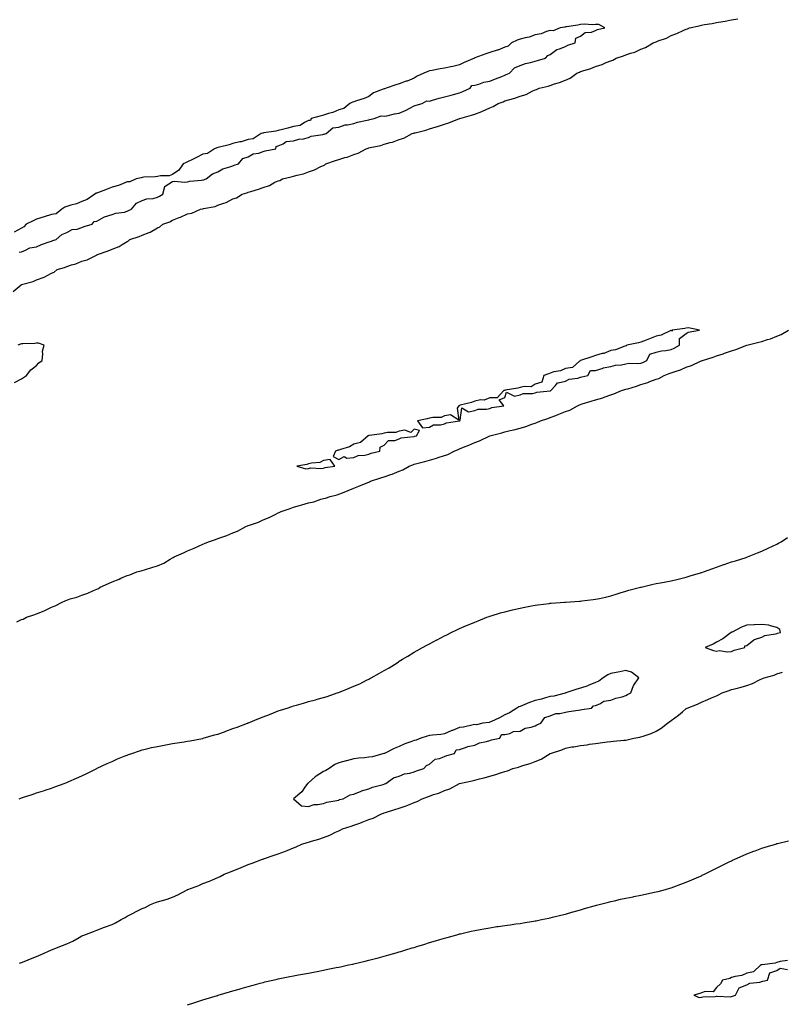
# Model space of a CAD drawing. Units: inches. Extents: x 960563 to 963203, y 7197578 to 7200218.
# Drawn here: x 962217 to 962721, y 7198506 to 7199157 of the extents above; entities that cross this region are included whole.
import ezdxf

# ---------------------------------------------------------------- set-up
doc = ezdxf.new("R2010")
doc.units = ezdxf.units.IN
doc.header["$MEASUREMENT"] = 0
doc.layers.add('Contour_96057197', color=7, linetype='Continuous', true_color=0xaaeaa4)

msp = doc.modelspace()

# ---------------------------------------------------------------- linework, layer by layer
at = {"layer": 'Contour_96057197'}
for points in [[(962212.56, 7198977.41, 3173), (962217.84, 7198981.92, 3173), (962218, 7198981.98, 3173), (962218.05, 7198982, 3173), (962218.18, 7198982.04, 3173), (962225.78, 7198984.19, 3173), (962228.05, 7198985.26, 3173), (962233.01, 7198986.88, 3173), (962233.08, 7198986.88, 3173), (962238.05, 7198989.58, 3173), (962239.76, 7198990.22, 3173), (962241.71, 7198991.92, 3173), (962246.62, 7198993.35, 3173), (962248.05, 7198994.05, 3173), (962251.24, 7198995.1, 3173), (962254.12, 7198995.85, 3173), (962258.05, 7198997.51, 3173), (962261.58, 7198998.38, 3173), (962267.75, 7199001.61, 3173), (962268.05, 7199001.72, 3173), (962268.2, 7199001.78, 3173), (962268.32, 7199001.92, 3173), (962275.55, 7199004.42, 3173), (962278.05, 7199005.51, 3173), (962282.77, 7199007.21, 3173), (962284.75, 7199008.62, 3173), (962288.05, 7199010.63, 3173), (962288.9, 7199011.06, 3173), (962289.78, 7199011.92, 3173), (962296.02, 7199013.95, 3173), (962298.05, 7199014.77, 3173), (962302.66, 7199016.53, 3173), (962303.29, 7199016.67, 3173), (962308.05, 7199019.62, 3173), (962309.63, 7199020.34, 3173), (962311.71, 7199021.92, 3173), (962316.31, 7199023.66, 3173), (962318.05, 7199024.71, 3173), (962322.51, 7199026.39, 3173), (962323.32, 7199026.65, 3173), (962328.05, 7199028.78, 3173), (962330.76, 7199029.21, 3173), (962336.61, 7199031.92, 3173), (962337.79, 7199032.19, 3173), (962338.05, 7199032.25, 3173), (962338.51, 7199032.39, 3173), (962346.21, 7199033.76, 3173), (962348.05, 7199034.48, 3173), (962352.07, 7199035.94, 3173), (962353.65, 7199036.31, 3173), (962358.05, 7199038.74, 3173), (962360.44, 7199039.52, 3173), (962364.2, 7199041.92, 3173), (962367.22, 7199042.76, 3173), (962368.05, 7199043.11, 3173), (962369.84, 7199043.72, 3173), (962374.89, 7199045.08, 3173), (962378.05, 7199046.37, 3173), (962382.28, 7199047.7, 3173), (962385.84, 7199049.71, 3173), (962388.05, 7199050.73, 3173), (962388.97, 7199051, 3173), (962390.73, 7199051.92, 3173), (962396.66, 7199053.31, 3173), (962398.05, 7199053.7, 3173), (962400.58, 7199054.46, 3173), (962404.75, 7199055.22, 3173), (962408.05, 7199056.61, 3173), (962412.04, 7199057.92, 3173), (962416.22, 7199060.08, 3173), (962418.05, 7199060.88, 3173), (962418.75, 7199061.22, 3173), (962419.61, 7199061.92, 3173), (962425.95, 7199064.03, 3173), (962428.05, 7199064.79, 3173), (962432.16, 7199066.04, 3173), (962433.62, 7199066.35, 3173), (962438.05, 7199068.03, 3173), (962441.02, 7199068.95, 3173), (962446.28, 7199071.92, 3173), (962447.64, 7199072.33, 3173), (962448.05, 7199072.47, 3173), (962448.81, 7199072.68, 3173), (962455.82, 7199074.15, 3173), (962458.05, 7199074.87, 3173), (962462.2, 7199076.06, 3173), (962463.61, 7199076.37, 3173), (962468.05, 7199077.94, 3173), (962471.1, 7199078.87, 3173), (962476.7, 7199081.92, 3173), (962477.75, 7199082.21, 3173), (962478.05, 7199082.33, 3173), (962478.64, 7199082.51, 3173), (962485.69, 7199084.28, 3173), (962488.05, 7199085.16, 3173), (962492.57, 7199086.45, 3173), (962493.36, 7199086.61, 3173), (962498.05, 7199088.25, 3173), (962500.93, 7199089.05, 3173), (962507.94, 7199091.92, 3173), (962508.03, 7199091.94, 3173), (962508.05, 7199091.94, 3173), (962508.09, 7199091.96, 3173), (962515.91, 7199094.07, 3173), (962518.05, 7199094.85, 3173), (962522.69, 7199096.57, 3173), (962523.25, 7199096.72, 3173), (962528.05, 7199099.03, 3173), (962530.21, 7199099.75, 3173), (962533.67, 7199101.92, 3173), (962536.94, 7199103.03, 3173), (962538.05, 7199103.5, 3173), (962540.41, 7199104.28, 3173), (962544.61, 7199105.36, 3173), (962548.05, 7199106.76, 3173), (962552.11, 7199107.86, 3173), (962556.12, 7199109.99, 3173), (962558.05, 7199110.79, 3173), (962558.96, 7199111, 3173), (962560.79, 7199111.92, 3173), (962566.71, 7199113.25, 3173), (962568.05, 7199113.76, 3173), (962570.88, 7199114.75, 3173), (962574.23, 7199115.73, 3173), (962578.05, 7199117.37, 3173), (962581.31, 7199118.66, 3173), (962585.57, 7199121.92, 3173), (962587.3, 7199122.68, 3173), (962588.05, 7199122.99, 3173), (962589.7, 7199123.56, 3173), (962594.92, 7199125.06, 3173), (962598.05, 7199126.35, 3173), (962602.33, 7199127.64, 3173), (962605.1, 7199128.97, 3173), (962608.05, 7199130.14, 3173), (962609.46, 7199130.51, 3173), (962611.68, 7199131.92, 3173), (962616.56, 7199133.42, 3173), (962618.05, 7199133.95, 3173), (962621.25, 7199135.12, 3173), (962624.07, 7199135.9, 3173), (962628.05, 7199137.82, 3173), (962631.11, 7199138.87, 3173), (962636.08, 7199141.92, 3173), (962637.49, 7199142.47, 3173), (962638.05, 7199142.74, 3173), (962639.43, 7199143.31, 3173), (962644.88, 7199145.08, 3173), (962648.05, 7199146.74, 3173), (962651.9, 7199148.07, 3173), (962656.46, 7199150.34, 3173), (962658.05, 7199151.02, 3173), (962658.76, 7199151.2, 3173), (962660.28, 7199151.92, 3173), (962666.66, 7199153.31, 3173), (962668.05, 7199153.64, 3173), (962670.17, 7199154.03, 3173), (962675.22, 7199154.75, 3173), (962678.05, 7199155.36, 3173), (962682.22, 7199156.08, 3173), (962683.75, 7199156.22, 3173), (962688.05, 7199157.15, 3173), (962692.22, 7199157.76, 3173)], [(962216.48, 7199003.5, 3174), (962218.05, 7199003.76, 3174), (962220.85, 7199004.71, 3174), (962223.62, 7199006.35, 3174), (962228.05, 7199007.04, 3174), (962231.35, 7199008.62, 3174), (962236.36, 7199010.24, 3174), (962238.05, 7199010.88, 3174), (962238.77, 7199011.2, 3174), (962241.02, 7199011.92, 3174), (962244.89, 7199015.08, 3174), (962248.05, 7199016.43, 3174), (962251.58, 7199018.4, 3174), (962254.94, 7199018.81, 3174), (962258.05, 7199019.79, 3174), (962259.59, 7199020.38, 3174), (962264.92, 7199021.92, 3174), (962266.28, 7199023.7, 3174), (962268.05, 7199024.09, 3174), (962272.71, 7199026.57, 3174), (962273.12, 7199026.84, 3174), (962278.05, 7199028.4, 3174), (962280.59, 7199029.38, 3174), (962286.17, 7199030.05, 3174), (962288.05, 7199030.53, 3174), (962289.02, 7199030.96, 3174), (962291.01, 7199031.92, 3174), (962294.16, 7199035.81, 3174), (962298.05, 7199037.6, 3174), (962301.11, 7199038.87, 3174), (962305.2, 7199039.07, 3174), (962308.05, 7199039.77, 3174), (962309.41, 7199040.55, 3174), (962311.67, 7199041.92, 3174), (962313, 7199046.86, 3174), (962312.9, 7199047.08, 3174), (962313.2, 7199047.06, 3174), (962318.05, 7199050.22, 3174), (962319.42, 7199050.55, 3174), (962325.93, 7199049.81, 3174), (962328.05, 7199050.1, 3174), (962329.56, 7199050.4, 3174), (962337.22, 7199051.1, 3174), (962338.05, 7199051.24, 3174), (962338.56, 7199051.41, 3174), (962340.28, 7199051.92, 3174), (962344.57, 7199055.4, 3174), (962348.05, 7199056.53, 3174), (962351.34, 7199058.64, 3174), (962356.01, 7199059.87, 3174), (962358.05, 7199060.69, 3174), (962358.9, 7199061.08, 3174), (962361.63, 7199061.92, 3174), (962364.58, 7199065.4, 3174), (962368.05, 7199066.47, 3174), (962371.47, 7199068.5, 3174), (962375.2, 7199069.07, 3174), (962378.05, 7199070.03, 3174), (962379.42, 7199070.55, 3174), (962386.46, 7199071.92, 3174), (962386.55, 7199073.42, 3174), (962388.05, 7199073.81, 3174), (962391.26, 7199075.14, 3174), (962393.31, 7199076.67, 3174), (962398.05, 7199077.21, 3174), (962401.72, 7199078.25, 3174), (962404.71, 7199078.58, 3174), (962408.05, 7199079.3, 3174), (962409.82, 7199080.14, 3174), (962417.44, 7199081.31, 3174), (962418.05, 7199081.49, 3174), (962418.37, 7199081.59, 3174), (962419.74, 7199081.92, 3174), (962424.18, 7199085.79, 3174), (962428.05, 7199086.24, 3174), (962432.31, 7199087.66, 3174), (962433.85, 7199087.72, 3174), (962438.05, 7199088.62, 3174), (962440.41, 7199089.56, 3174), (962446.91, 7199090.77, 3174), (962448.05, 7199091.12, 3174), (962448.67, 7199091.3, 3174), (962451.56, 7199091.92, 3174), (962456.23, 7199093.74, 3174), (962458.05, 7199093.4, 3174), (962459.83, 7199093.7, 3174), (962464.92, 7199095.06, 3174), (962468.05, 7199095.47, 3174), (962472.6, 7199097.37, 3174), (962474.71, 7199098.58, 3174), (962478.05, 7199100.32, 3174), (962479.23, 7199100.73, 3174), (962483.16, 7199101.92, 3174), (962486.4, 7199103.56, 3174), (962488.05, 7199103.42, 3174), (962490.14, 7199104.01, 3174), (962494.57, 7199105.4, 3174), (962498.05, 7199106.3, 3174), (962502.52, 7199107.45, 3174), (962503.92, 7199107.8, 3174), (962508.05, 7199108.83, 3174), (962510.26, 7199109.71, 3174), (962515.01, 7199111.92, 3174), (962516.24, 7199113.74, 3174), (962518.05, 7199113.99, 3174), (962520.76, 7199114.62, 3174), (962524.04, 7199115.92, 3174), (962528.05, 7199116.55, 3174), (962531.86, 7199118.11, 3174), (962535.93, 7199119.79, 3174), (962538.05, 7199120.67, 3174), (962538.95, 7199121.02, 3174), (962541.11, 7199121.92, 3174), (962544.41, 7199125.55, 3174), (962548.05, 7199126.94, 3174), (962551.59, 7199128.38, 3174), (962555.04, 7199128.91, 3174), (962558.05, 7199129.77, 3174), (962559.61, 7199130.36, 3174), (962564.93, 7199131.92, 3174), (962566.33, 7199133.64, 3174), (962568.05, 7199134.3, 3174), (962572.39, 7199137.58, 3174), (962574.13, 7199138.01, 3174), (962578.05, 7199139.62, 3174), (962579.6, 7199140.36, 3174), (962584.53, 7199141.92, 3174), (962584.97, 7199144.99, 3174), (962588.05, 7199146.33, 3174), (962591.23, 7199148.74, 3174), (962595.24, 7199149.11, 3174), (962598.05, 7199150.06, 3174), (962599.25, 7199150.71, 3174), (962604.08, 7199151.92, 3174), (962600.23, 7199154.11, 3174), (962598.05, 7199154.11, 3174), (962596.06, 7199153.91, 3174), (962590.42, 7199154.3, 3174), (962588.05, 7199154.13, 3174), (962586.34, 7199153.62, 3174), (962578.77, 7199152.64, 3174), (962578.05, 7199152.49, 3174), (962577.59, 7199152.39, 3174), (962574.5, 7199151.92, 3174), (962569.97, 7199150.01, 3174), (962568.05, 7199150.06, 3174), (962565.51, 7199149.38, 3174), (962562.08, 7199147.88, 3174), (962558.05, 7199147.19, 3174), (962554.15, 7199145.83, 3174), (962551.48, 7199145.34, 3174), (962548.05, 7199144.42, 3174), (962546.25, 7199143.72, 3174), (962542.28, 7199141.92, 3174), (962540.17, 7199139.79, 3174), (962538.05, 7199139.17, 3174), (962533.36, 7199137.23, 3174), (962532.94, 7199137.02, 3174), (962528.05, 7199135.61, 3174), (962525.34, 7199134.63, 3174), (962518.14, 7199132, 3174), (962518.05, 7199131.98, 3174), (962518.01, 7199131.96, 3174), (962517.9, 7199131.92, 3174), (962511.05, 7199128.93, 3174), (962508.05, 7199127.43, 3174), (962503.66, 7199126.31, 3174), (962502.31, 7199126.18, 3174), (962498.05, 7199125.32, 3174), (962495.23, 7199124.75, 3174), (962489.91, 7199123.78, 3174), (962488.05, 7199123.4, 3174), (962486.93, 7199123.05, 3174), (962484.41, 7199121.92, 3174), (962479.98, 7199119.99, 3174), (962478.05, 7199118.64, 3174), (962473.26, 7199116.71, 3174), (962472.66, 7199116.53, 3174), (962468.05, 7199114.93, 3174), (962465.78, 7199114.19, 3174), (962459.4, 7199111.92, 3174), (962458.36, 7199111.61, 3174), (962458.05, 7199111.57, 3174), (962457.36, 7199111.24, 3174), (962451.17, 7199108.8, 3174), (962448.05, 7199106.37, 3174), (962444.91, 7199105.06, 3174), (962439.72, 7199103.58, 3174), (962438.05, 7199103.01, 3174), (962437.25, 7199102.72, 3174), (962435.33, 7199101.92, 3174), (962431.45, 7199098.52, 3174), (962428.05, 7199097.6, 3174), (962424.08, 7199095.9, 3174), (962421.34, 7199095.2, 3174), (962418.05, 7199094.11, 3174), (962416.38, 7199093.6, 3174), (962409.73, 7199091.92, 3174), (962409.33, 7199090.63, 3174), (962408.05, 7199090.51, 3174), (962405.48, 7199089.36, 3174), (962402.61, 7199087.37, 3174), (962398.05, 7199086.55, 3174), (962394.47, 7199085.51, 3174), (962390.77, 7199084.65, 3174), (962388.05, 7199083.91, 3174), (962386.4, 7199083.58, 3174), (962378.5, 7199082.37, 3174), (962378.05, 7199082.29, 3174), (962377.76, 7199082.21, 3174), (962376.66, 7199081.92, 3174), (962371.5, 7199078.46, 3174), (962368.05, 7199078.13, 3174), (962363.48, 7199076.49, 3174), (962362.55, 7199076.41, 3174), (962358.05, 7199075.36, 3174), (962355.47, 7199074.5, 3174), (962349.18, 7199073.05, 3174), (962348.05, 7199072.72, 3174), (962347.43, 7199072.55, 3174), (962345.88, 7199071.92, 3174), (962341.11, 7199068.85, 3174), (962338.05, 7199068.23, 3174), (962333.87, 7199066.1, 3174), (962330.79, 7199064.65, 3174), (962328.05, 7199063.33, 3174), (962327.07, 7199062.9, 3174), (962325.14, 7199061.92, 3174), (962322.32, 7199057.66, 3174), (962318.05, 7199054.93, 3174), (962315.88, 7199054.09, 3174), (962310.18, 7199054.05, 3174), (962308.05, 7199053.58, 3174), (962306.62, 7199053.35, 3174), (962299.17, 7199053.05, 3174), (962298.05, 7199052.9, 3174), (962297.26, 7199052.72, 3174), (962294.01, 7199051.92, 3174), (962289.89, 7199050.08, 3174), (962288.05, 7199049.93, 3174), (962284.91, 7199048.78, 3174), (962282.36, 7199047.6, 3174), (962278.05, 7199046.41, 3174), (962274.72, 7199045.24, 3174), (962269.17, 7199043.03, 3174), (962268.05, 7199042.62, 3174), (962267.55, 7199042.43, 3174), (962266.65, 7199041.92, 3174), (962261.6, 7199038.37, 3174), (962258.05, 7199036.94, 3174), (962254.44, 7199035.53, 3174), (962250.79, 7199034.65, 3174), (962248.05, 7199033.8, 3174), (962246.74, 7199033.23, 3174), (962244.87, 7199031.92, 3174), (962241.13, 7199028.85, 3174), (962238.05, 7199028.31, 3174), (962233.07, 7199026.9, 3174), (962233.01, 7199026.88, 3174), (962228.05, 7199025.36, 3174), (962225.76, 7199024.22, 3174), (962221.24, 7199021.92, 3174), (962219.66, 7199020.3, 3174), (962218.05, 7199019.48, 3174), (962213.24, 7199016.74, 3174)], [(962215.12, 7198758.99, 3172), (962218.05, 7198760.4, 3172), (962219.17, 7198760.79, 3172), (962221.37, 7198761.92, 3172), (962226.37, 7198763.6, 3172), (962228.05, 7198764.17, 3172), (962231.95, 7198765.81, 3172), (962233.55, 7198766.43, 3172), (962238.05, 7198768.62, 3172), (962240.49, 7198769.48, 3172), (962244.93, 7198771.92, 3172), (962247.05, 7198772.92, 3172), (962248.05, 7198773.37, 3172), (962250.22, 7198774.09, 3172), (962254.7, 7198775.28, 3172), (962258.05, 7198776.63, 3172), (962262.03, 7198777.94, 3172), (962265.75, 7198779.62, 3172), (962268.05, 7198780.53, 3172), (962269, 7198780.98, 3172), (962270.27, 7198781.92, 3172), (962275.66, 7198784.32, 3172), (962278.05, 7198785.42, 3172), (962282.72, 7198787.25, 3172), (962283.95, 7198787.82, 3172), (962288.05, 7198789.6, 3172), (962289.89, 7198790.08, 3172), (962294.51, 7198791.92, 3172), (962297.23, 7198792.74, 3172), (962298.05, 7198792.97, 3172), (962299.57, 7198793.44, 3172), (962304.92, 7198795.05, 3172), (962308.05, 7198796.06, 3172), (962312.22, 7198797.76, 3172), (962316.52, 7198800.38, 3172), (962318.05, 7198801.22, 3172), (962318.53, 7198801.43, 3172), (962319.24, 7198801.92, 3172), (962325.34, 7198804.63, 3172), (962328.05, 7198806.02, 3172), (962332.34, 7198807.64, 3172), (962335.14, 7198809.01, 3172), (962338.05, 7198810.3, 3172), (962339.28, 7198810.69, 3172), (962341.77, 7198811.92, 3172), (962346.51, 7198813.46, 3172), (962348.05, 7198814.01, 3172), (962351.31, 7198815.18, 3172), (962353.97, 7198816, 3172), (962358.05, 7198817.74, 3172), (962361.08, 7198818.89, 3172), (962366.5, 7198821.92, 3172), (962367.58, 7198822.39, 3172), (962368.05, 7198822.56, 3172), (962369.1, 7198822.97, 3172), (962375.02, 7198824.95, 3172), (962378.05, 7198826.31, 3172), (962382.01, 7198827.96, 3172), (962386.34, 7198830.22, 3172), (962388.05, 7198831.04, 3172), (962388.71, 7198831.26, 3172), (962390, 7198831.92, 3172), (962396.01, 7198833.95, 3172), (962398.05, 7198834.79, 3172), (962402.08, 7198835.96, 3172), (962403.58, 7198836.39, 3172), (962408.05, 7198837.68, 3172), (962411.59, 7198838.38, 3172), (962416.12, 7198839.99, 3172), (962418.05, 7198840.49, 3172), (962419.2, 7198840.77, 3172), (962422.41, 7198841.92, 3172), (962426.94, 7198843.03, 3172), (962428.05, 7198843.35, 3172), (962430.44, 7198844.32, 3172), (962434.25, 7198845.73, 3172), (962438.05, 7198847.45, 3172), (962441.34, 7198848.64, 3172), (962447.24, 7198851.12, 3172), (962448.05, 7198851.43, 3172), (962448.43, 7198851.53, 3172), (962449.16, 7198851.92, 3172), (962455.84, 7198854.13, 3172), (962458.05, 7198854.89, 3172), (962462.52, 7198856.39, 3172), (962463.36, 7198856.61, 3172), (962468.05, 7198858.62, 3172), (962470.46, 7198859.5, 3172), (962474.72, 7198861.92, 3172), (962477.13, 7198862.84, 3172), (962478.05, 7198863.17, 3172), (962479.79, 7198863.66, 3172), (962485.02, 7198864.95, 3172), (962488.05, 7198865.85, 3172), (962492.69, 7198867.27, 3172), (962493.8, 7198867.66, 3172), (962498.05, 7198869.07, 3172), (962500.24, 7198869.73, 3172), (962504.45, 7198871.92, 3172), (962507.01, 7198872.96, 3172), (962508.05, 7198873.38, 3172), (962510.53, 7198874.4, 3172), (962514.2, 7198875.77, 3172), (962518.05, 7198877.55, 3172), (962521.27, 7198878.7, 3172), (962528.06, 7198881.92, 3172), (962536.01, 7198883.95, 3172), (962538.05, 7198884.54, 3172), (962541.58, 7198885.44, 3172), (962544, 7198885.98, 3172), (962548.05, 7198887.15, 3172), (962551.82, 7198888.15, 3172), (962555.78, 7198889.65, 3172), (962558.05, 7198890.38, 3172), (962559.23, 7198890.73, 3172), (962561.64, 7198891.92, 3172), (962566.42, 7198893.56, 3172), (962568.05, 7198894.17, 3172), (962571.62, 7198895.49, 3172), (962573.76, 7198896.22, 3172), (962578.05, 7198898.01, 3172), (962580.9, 7198899.07, 3172), (962586.07, 7198901.92, 3172), (962587.48, 7198902.49, 3172), (962588.05, 7198902.7, 3172), (962589.19, 7198903.05, 3172), (962595.15, 7198904.83, 3172), (962598.05, 7198905.81, 3172), (962602.8, 7198907.17, 3172), (962603.67, 7198907.55, 3172), (962608.05, 7198909.09, 3172), (962610.2, 7198909.77, 3172), (962615.21, 7198911.92, 3172), (962617.41, 7198912.56, 3172), (962618.05, 7198912.76, 3172), (962619.28, 7198913.15, 3172), (962625.08, 7198914.89, 3172), (962628.05, 7198915.9, 3172), (962632.68, 7198917.29, 3172), (962634.01, 7198917.88, 3172), (962638.05, 7198919.38, 3172), (962639.97, 7198919.99, 3172), (962643.49, 7198921.92, 3172), (962646.81, 7198923.17, 3172), (962648.05, 7198923.64, 3172), (962650.75, 7198924.62, 3172), (962654.27, 7198925.69, 3172), (962658.05, 7198927.33, 3172), (962661.51, 7198928.46, 3172), (962667.42, 7198931.3, 3172), (962668.05, 7198931.55, 3172), (962668.33, 7198931.63, 3172), (962668.88, 7198931.92, 3172), (962675.87, 7198934.11, 3172), (962678.05, 7198934.89, 3172), (962682.46, 7198936.33, 3172), (962683.36, 7198936.61, 3172), (962688.05, 7198938.29, 3172), (962690.85, 7198939.13, 3172), (962698.03, 7198941.9, 3172), (962698.05, 7198941.9, 3172), (962698.06, 7198941.92, 3172), (962698.08, 7198941.92, 3172), (962706.07, 7198943.91, 3172), (962708.05, 7198944.48, 3172), (962711.87, 7198945.75, 3172), (962713.72, 7198946.24, 3172), (962718.05, 7198947.94, 3172), (962720.85, 7198949.13, 3172), (962725.63, 7198951.92, 3172)], [(962213.38, 7198917.25, 3173), (962218.05, 7198919.62, 3173), (962219.34, 7198920.63, 3173), (962221.51, 7198921.92, 3173), (962224.26, 7198925.71, 3173), (962228.05, 7198928.62, 3173), (962229.61, 7198930.36, 3173), (962231.82, 7198931.92, 3173), (962232.24, 7198936.12, 3173), (962231.97, 7198938.01, 3173), (962233.2, 7198941.92, 3173), (962229.46, 7198943.33, 3173), (962228.05, 7198943.38, 3173), (962226.9, 7198943.07, 3173), (962219.05, 7198942.92, 3173), (962218.05, 7198942.76, 3173), (962217.45, 7198942.53, 3173), (962215.75, 7198941.92, 3173)], [(962216.59, 7198641.92, 3171), (962217.64, 7198642.33, 3171), (962218.05, 7198642.47, 3171), (962218.88, 7198642.74, 3171), (962225.16, 7198644.81, 3171), (962228.05, 7198645.75, 3171), (962232.74, 7198647.23, 3171), (962233.67, 7198647.53, 3171), (962238.05, 7198648.95, 3171), (962240.28, 7198649.69, 3171), (962246.24, 7198651.92, 3171), (962247.53, 7198652.43, 3171), (962248.05, 7198652.64, 3171), (962249.36, 7198653.23, 3171), (962254.46, 7198655.51, 3171), (962258.05, 7198657.08, 3171), (962261.3, 7198658.66, 3171), (962267.91, 7198661.92, 3171), (962268.01, 7198661.96, 3171), (962268.17, 7198662.04, 3171), (962274.72, 7198665.24, 3171), (962278.05, 7198666.65, 3171), (962281.67, 7198668.31, 3171), (962286.14, 7198670.01, 3171), (962288.05, 7198670.79, 3171), (962288.85, 7198671.12, 3171), (962291.15, 7198671.92, 3171), (962296.29, 7198673.68, 3171), (962298.05, 7198674.17, 3171), (962300.98, 7198674.85, 3171), (962304.24, 7198675.73, 3171), (962308.05, 7198676.55, 3171), (962312.56, 7198677.41, 3171), (962313.73, 7198677.6, 3171), (962318.05, 7198678.4, 3171), (962321.05, 7198678.91, 3171), (962325.71, 7198679.58, 3171), (962328.05, 7198679.95, 3171), (962329.7, 7198680.28, 3171), (962337.96, 7198681.82, 3171), (962338.05, 7198681.84, 3171), (962338.11, 7198681.86, 3171), (962338.34, 7198681.92, 3171), (962345.88, 7198684.09, 3171), (962348.05, 7198684.71, 3171), (962352.4, 7198686.26, 3171), (962353.36, 7198686.61, 3171), (962358.05, 7198688.27, 3171), (962360.76, 7198689.22, 3171), (962367.77, 7198691.92, 3171), (962367.96, 7198692, 3171), (962368.05, 7198692.04, 3171), (962368.26, 7198692.13, 3171), (962375.08, 7198694.89, 3171), (962378.05, 7198696.14, 3171), (962382.24, 7198697.72, 3171), (962384.93, 7198698.8, 3171), (962388.05, 7198699.99, 3171), (962389.51, 7198700.46, 3171), (962393.84, 7198701.92, 3171), (962396.99, 7198702.97, 3171), (962398.05, 7198703.35, 3171), (962400.03, 7198703.89, 3171), (962404.77, 7198705.2, 3171), (962408.05, 7198706.14, 3171), (962412.6, 7198707.37, 3171), (962413.87, 7198707.74, 3171), (962418.05, 7198708.89, 3171), (962420.34, 7198709.62, 3171), (962427.04, 7198711.92, 3171), (962427.8, 7198712.17, 3171), (962428.05, 7198712.27, 3171), (962428.64, 7198712.51, 3171), (962434.99, 7198714.97, 3171), (962438.05, 7198716.28, 3171), (962441.94, 7198718.03, 3171), (962446.45, 7198720.32, 3171), (962448.05, 7198721.1, 3171), (962448.61, 7198721.35, 3171), (962449.61, 7198721.92, 3171), (962455.05, 7198724.93, 3171), (962458.05, 7198726.71, 3171), (962461.36, 7198728.6, 3171), (962466.69, 7198731.92, 3171), (962467.51, 7198732.45, 3171), (962468.05, 7198732.82, 3171), (962470.31, 7198734.17, 3171), (962473.73, 7198736.24, 3171), (962478.05, 7198738.85, 3171), (962480.04, 7198739.93, 3171), (962483.58, 7198741.92, 3171), (962486.46, 7198743.5, 3171), (962488.05, 7198744.38, 3171), (962493, 7198746.98, 3171), (962493.21, 7198747.08, 3171), (962498.05, 7198749.6, 3171), (962499.58, 7198750.4, 3171), (962502.57, 7198751.92, 3171), (962506.27, 7198753.7, 3171), (962508.05, 7198754.46, 3171), (962512.56, 7198756.43, 3171), (962513.24, 7198756.72, 3171), (962518.05, 7198758.8, 3171), (962520.27, 7198759.69, 3171), (962526.09, 7198761.92, 3171), (962527.54, 7198762.43, 3171), (962528.05, 7198762.6, 3171), (962529.03, 7198762.9, 3171), (962535.14, 7198764.83, 3171), (962538.05, 7198765.65, 3171), (962543.01, 7198766.88, 3171), (962543.07, 7198766.9, 3171), (962548.05, 7198768.09, 3171), (962551.23, 7198768.74, 3171), (962555.61, 7198769.48, 3171), (962558.05, 7198769.97, 3171), (962559.79, 7198770.18, 3171), (962567.22, 7198771.08, 3171), (962568.05, 7198771.2, 3171), (962568.73, 7198771.24, 3171), (962577.41, 7198771.92, 3171), (962578, 7198771.96, 3171), (962578.05, 7198771.98, 3171), (962578.11, 7198771.98, 3171), (962587.36, 7198772.62, 3171), (962588.05, 7198772.68, 3171), (962588.92, 7198772.8, 3171), (962596.33, 7198773.64, 3171), (962598.05, 7198773.87, 3171), (962600.55, 7198774.42, 3171), (962604.63, 7198775.34, 3171), (962608.05, 7198776.1, 3171), (962612.41, 7198777.56, 3171), (962614.2, 7198778.07, 3171), (962618.05, 7198779.26, 3171), (962620.07, 7198779.91, 3171), (962627.86, 7198781.92, 3171), (962628.01, 7198781.96, 3171), (962628.05, 7198781.98, 3171), (962628.12, 7198781.98, 3171), (962636.16, 7198783.81, 3171), (962638.05, 7198784.24, 3171), (962640.91, 7198784.77, 3171), (962644.53, 7198785.44, 3171), (962648.05, 7198786.12, 3171), (962652.72, 7198787.25, 3171), (962653.6, 7198787.47, 3171), (962658.05, 7198788.54, 3171), (962660.66, 7198789.3, 3171), (962667.42, 7198791.3, 3171), (962668.05, 7198791.49, 3171), (962668.38, 7198791.59, 3171), (962669.41, 7198791.92, 3171), (962675.74, 7198794.24, 3171), (962678.05, 7198795.05, 3171), (962682.96, 7198796.82, 3171), (962683.09, 7198796.88, 3171), (962688.05, 7198798.54, 3171), (962690.56, 7198799.4, 3171), (962697.75, 7198801.61, 3171), (962698.05, 7198801.71, 3171), (962698.21, 7198801.76, 3171), (962698.63, 7198801.92, 3171), (962705.28, 7198804.69, 3171), (962708.05, 7198805.73, 3171), (962712.21, 7198807.76, 3171), (962715.16, 7198809.03, 3171), (962718.05, 7198810.32, 3171), (962719.07, 7198810.9, 3171), (962720.83, 7198811.92, 3171), (962725.13, 7198814.83, 3171)], [(962216.86, 7198533.11, 3170), (962218.05, 7198533.66, 3170), (962220.91, 7198534.77, 3170), (962224.04, 7198535.94, 3170), (962228.05, 7198537.62, 3170), (962231.15, 7198538.81, 3170), (962238.02, 7198541.92, 3170), (962238.04, 7198541.92, 3170), (962238.05, 7198541.94, 3170), (962238.07, 7198541.94, 3170), (962245.26, 7198544.71, 3170), (962248.05, 7198545.9, 3170), (962252.19, 7198547.78, 3170), (962256.29, 7198550.16, 3170), (962258.05, 7198551.12, 3170), (962258.64, 7198551.33, 3170), (962259.96, 7198551.92, 3170), (962265.82, 7198554.15, 3170), (962268.05, 7198555.06, 3170), (962272.97, 7198556.84, 3170), (962273.09, 7198556.88, 3170), (962278.05, 7198558.78, 3170), (962280.25, 7198559.73, 3170), (962284.07, 7198561.92, 3170), (962286.62, 7198563.35, 3170), (962288.05, 7198564.19, 3170), (962298.05, 7198569.19, 3170), (962299.92, 7198570.05, 3170), (962303.4, 7198571.92, 3170), (962306.69, 7198573.29, 3170), (962308.05, 7198573.62, 3170), (962310.54, 7198574.4, 3170), (962314.58, 7198575.4, 3170), (962318.05, 7198576.74, 3170), (962321.64, 7198578.33, 3170), (962327.83, 7198581.69, 3170), (962328.05, 7198581.8, 3170), (962328.13, 7198581.84, 3170), (962328.27, 7198581.92, 3170), (962335.37, 7198584.6, 3170), (962338.05, 7198585.75, 3170), (962342.56, 7198587.41, 3170), (962344.43, 7198588.29, 3170), (962348.05, 7198589.85, 3170), (962349.51, 7198590.46, 3170), (962352.18, 7198591.92, 3170), (962356.41, 7198593.56, 3170), (962358.05, 7198594.28, 3170), (962361.95, 7198595.83, 3170), (962363.57, 7198596.39, 3170), (962368.05, 7198598.35, 3170), (962370.76, 7198599.21, 3170), (962377.69, 7198601.92, 3170), (962377.97, 7198602, 3170), (962378.05, 7198602.02, 3170), (962378.21, 7198602.08, 3170), (962385.39, 7198604.58, 3170), (962388.05, 7198605.57, 3170), (962392.79, 7198607.19, 3170), (962393.85, 7198607.72, 3170), (962398.05, 7198609.54, 3170), (962399.85, 7198610.12, 3170), (962403.7, 7198611.92, 3170), (962407.06, 7198612.9, 3170), (962408.05, 7198613.21, 3170), (962409.95, 7198613.83, 3170), (962414.79, 7198615.18, 3170), (962418.05, 7198616.37, 3170), (962422.23, 7198617.74, 3170), (962425.88, 7198619.75, 3170), (962428.05, 7198620.75, 3170), (962428.94, 7198621.02, 3170), (962430.61, 7198621.92, 3170), (962436.25, 7198623.72, 3170), (962438.05, 7198624.46, 3170), (962441.94, 7198625.81, 3170), (962443.64, 7198626.33, 3170), (962448.05, 7198628.09, 3170), (962450.85, 7198629.11, 3170), (962456.34, 7198631.92, 3170), (962457.63, 7198632.35, 3170), (962458.05, 7198632.49, 3170), (962458.91, 7198632.78, 3170), (962465.28, 7198634.69, 3170), (962468.05, 7198635.73, 3170), (962472.77, 7198637.19, 3170), (962473.8, 7198637.68, 3170), (962478.05, 7198639.32, 3170), (962479.95, 7198640.01, 3170), (962483.32, 7198641.92, 3170), (962486.82, 7198643.15, 3170), (962488.05, 7198643.68, 3170), (962490.81, 7198644.69, 3170), (962494.31, 7198645.67, 3170), (962498.05, 7198647.43, 3170), (962501.53, 7198648.44, 3170), (962508.05, 7198651.92, 3170), (962516.31, 7198653.66, 3170), (962518.05, 7198654.21, 3170), (962521.16, 7198655.03, 3170), (962524.23, 7198655.75, 3170), (962528.05, 7198656.86, 3170), (962532.12, 7198657.86, 3170), (962535.17, 7198659.05, 3170), (962538.05, 7198659.93, 3170), (962539.65, 7198660.32, 3170), (962543.26, 7198661.92, 3170), (962547.08, 7198662.9, 3170), (962548.05, 7198663.15, 3170), (962549.95, 7198663.81, 3170), (962554.84, 7198665.12, 3170), (962558.05, 7198666.59, 3170), (962561.93, 7198668.03, 3170), (962567.88, 7198671.74, 3170), (962568.05, 7198671.84, 3170), (962568.11, 7198671.86, 3170), (962568.2, 7198671.92, 3170), (962575.6, 7198674.36, 3170), (962578.05, 7198675.47, 3170), (962582.27, 7198676.14, 3170), (962583.74, 7198676.24, 3170), (962588.05, 7198677.12, 3170), (962592.37, 7198677.6, 3170), (962594.09, 7198677.96, 3170), (962598.05, 7198678.5, 3170), (962601.17, 7198678.81, 3170), (962605.62, 7198679.48, 3170), (962608.05, 7198679.75, 3170), (962609.98, 7198679.99, 3170), (962616.71, 7198680.59, 3170), (962618.05, 7198680.73, 3170), (962619.02, 7198680.94, 3170), (962623.37, 7198681.92, 3170), (962627.37, 7198682.6, 3170), (962628.05, 7198682.76, 3170), (962629.45, 7198683.31, 3170), (962634.82, 7198685.14, 3170), (962638.05, 7198686.63, 3170), (962641.45, 7198688.52, 3170), (962645.69, 7198691.92, 3170), (962647.07, 7198692.9, 3170), (962648.05, 7198693.64, 3170), (962652.84, 7198697.12, 3170), (962655.63, 7198699.5, 3170), (962658.05, 7198701.55, 3170), (962658.28, 7198701.69, 3170), (962658.66, 7198701.92, 3170), (962665.49, 7198704.48, 3170), (962668.05, 7198705.75, 3170), (962672.42, 7198707.55, 3170), (962674.76, 7198708.62, 3170), (962678.05, 7198710.08, 3170), (962679.34, 7198710.63, 3170), (962681.7, 7198711.92, 3170), (962686.42, 7198713.56, 3170), (962688.05, 7198714.07, 3170), (962691.05, 7198714.91, 3170), (962694.34, 7198715.63, 3170), (962698.05, 7198716.86, 3170), (962701.79, 7198718.17, 3170), (962707, 7198720.87, 3170), (962708.05, 7198721.33, 3170), (962708.5, 7198721.47, 3170), (962709.58, 7198721.92, 3170), (962716.21, 7198723.76, 3170), (962718.05, 7198724.5, 3170), (962721.81, 7198725.67, 3170)], [(962328.05, 7198505.59, 3169), (962332.8, 7198507.17, 3169), (962333.52, 7198507.39, 3169), (962338.05, 7198508.81, 3169), (962340.41, 7198509.56, 3169), (962347.91, 7198511.78, 3169), (962348.05, 7198511.82, 3169), (962348.12, 7198511.84, 3169), (962348.36, 7198511.92, 3169), (962355.82, 7198514.15, 3169), (962358.05, 7198514.79, 3169), (962362.08, 7198515.96, 3169), (962363.59, 7198516.39, 3169), (962368.05, 7198517.68, 3169), (962371.37, 7198518.6, 3169), (962376.01, 7198519.87, 3169), (962378.05, 7198520.44, 3169), (962379.24, 7198520.73, 3169), (962384.4, 7198521.92, 3169), (962387.38, 7198522.6, 3169), (962388.05, 7198522.74, 3169), (962389.07, 7198522.94, 3169), (962395.72, 7198524.26, 3169), (962398.05, 7198524.69, 3169), (962401.45, 7198525.32, 3169), (962404.14, 7198525.83, 3169), (962408.05, 7198526.55, 3169), (962412.53, 7198527.43, 3169), (962413.8, 7198527.66, 3169), (962418.05, 7198528.48, 3169), (962420.88, 7198529.09, 3169), (962426.32, 7198530.2, 3169), (962428.05, 7198530.55, 3169), (962429.16, 7198530.81, 3169), (962434.45, 7198531.92, 3169), (962437.42, 7198532.55, 3169), (962438.05, 7198532.68, 3169), (962439.04, 7198532.9, 3169), (962445.48, 7198534.48, 3169), (962448.05, 7198535.06, 3169), (962452.35, 7198536.22, 3169), (962453.45, 7198536.51, 3169), (962458.05, 7198537.72, 3169), (962461.3, 7198538.68, 3169), (962466.17, 7198540.03, 3169), (962468.05, 7198540.57, 3169), (962469.08, 7198540.9, 3169), (962472.48, 7198541.92, 3169), (962476.75, 7198543.23, 3169), (962478.05, 7198543.6, 3169), (962480.47, 7198544.34, 3169), (962484.38, 7198545.59, 3169), (962488.05, 7198546.71, 3169), (962492.03, 7198547.94, 3169), (962494.9, 7198548.76, 3169), (962498.05, 7198549.69, 3169), (962499.78, 7198550.18, 3169), (962506.15, 7198551.92, 3169), (962507.64, 7198552.33, 3169), (962508.05, 7198552.45, 3169), (962508.72, 7198552.6, 3169), (962515.72, 7198554.24, 3169), (962518.05, 7198554.77, 3169), (962521.56, 7198555.42, 3169), (962524.08, 7198555.88, 3169), (962528.05, 7198556.61, 3169), (962532.67, 7198557.31, 3169), (962533.57, 7198557.43, 3169), (962538.05, 7198558.11, 3169), (962541.41, 7198558.56, 3169), (962545.22, 7198559.09, 3169), (962548.05, 7198559.48, 3169), (962550.16, 7198559.81, 3169), (962557.05, 7198560.92, 3169), (962558.05, 7198561.08, 3169), (962558.75, 7198561.22, 3169), (962562.2, 7198561.92, 3169), (962567.06, 7198562.9, 3169), (962568.05, 7198563.09, 3169), (962569.62, 7198563.48, 3169), (962575.09, 7198564.87, 3169), (962578.05, 7198565.59, 3169), (962582.93, 7198567.04, 3169), (962583.25, 7198567.12, 3169), (962588.05, 7198568.44, 3169), (962590.72, 7198569.26, 3169), (962597.16, 7198571.04, 3169), (962598.05, 7198571.3, 3169), (962598.54, 7198571.43, 3169), (962600.46, 7198571.92, 3169), (962606.48, 7198573.48, 3169), (962608.05, 7198573.87, 3169), (962610.58, 7198574.44, 3169), (962614.59, 7198575.38, 3169), (962618.05, 7198576.16, 3169), (962622.84, 7198577.12, 3169), (962623.35, 7198577.21, 3169), (962628.05, 7198578.17, 3169), (962631.16, 7198578.81, 3169), (962635.99, 7198579.85, 3169), (962638.05, 7198580.3, 3169), (962639.35, 7198580.61, 3169), (962644.29, 7198581.92, 3169), (962647.19, 7198582.78, 3169), (962648.05, 7198583.03, 3169), (962649.84, 7198583.72, 3169), (962654.52, 7198585.44, 3169), (962658.05, 7198586.74, 3169), (962661.68, 7198588.29, 3169), (962666.41, 7198590.28, 3169), (962668.05, 7198590.98, 3169), (962668.68, 7198591.3, 3169), (962670.02, 7198591.92, 3169), (962675.31, 7198594.67, 3169), (962678.05, 7198595.98, 3169), (962681.98, 7198597.99, 3169), (962686.05, 7198599.93, 3169), (962688.05, 7198600.88, 3169), (962688.74, 7198601.22, 3169), (962690.29, 7198601.92, 3169), (962695.6, 7198604.38, 3169), (962698.05, 7198605.42, 3169), (962702.76, 7198607.21, 3169), (962703.67, 7198607.55, 3169), (962708.05, 7198609.17, 3169), (962710.16, 7198609.81, 3169), (962717.01, 7198611.92, 3169), (962717.81, 7198612.17, 3169), (962718.05, 7198612.23, 3169), (962718.48, 7198612.35, 3169), (962725.8, 7198614.17, 3169)], [(962725.02, 7198534.95, 3169), (962720.3, 7198534.17, 3169), (962718.05, 7198533.5, 3169), (962716.81, 7198533.15, 3169), (962708.26, 7198532.13, 3169), (962708.05, 7198532.1, 3169), (962707.92, 7198532.06, 3169), (962707.5, 7198531.92, 3169), (962702.61, 7198527.35, 3169), (962698.05, 7198526.59, 3169), (962694.93, 7198525.05, 3169), (962690.44, 7198524.3, 3169), (962688.05, 7198523.56, 3169), (962686.89, 7198523.07, 3169), (962681.92, 7198521.92, 3169), (962680.6, 7198519.36, 3169), (962678.05, 7198517.1, 3169), (962675.77, 7198514.21, 3169), (962670.57, 7198514.44, 3169), (962668.05, 7198513.58, 3169), (962667, 7198512.97, 3169), (962663.05, 7198511.92, 3169), (962666.53, 7198510.4, 3169), (962668.05, 7198510.63, 3169), (962669.03, 7198510.94, 3169), (962677.21, 7198511.08, 3169), (962678.05, 7198511.26, 3169), (962678.6, 7198511.37, 3169), (962687.05, 7198510.92, 3169), (962688.05, 7198511.08, 3169), (962688.68, 7198511.28, 3169), (962690.64, 7198511.92, 3169), (962693.13, 7198516.84, 3169), (962698.05, 7198518.76, 3169), (962700.09, 7198519.89, 3169), (962706.74, 7198520.61, 3169), (962708.05, 7198521, 3169), (962708.7, 7198521.26, 3169), (962711.79, 7198521.92, 3169), (962713.29, 7198526.69, 3169), (962718.05, 7198528.37, 3169), (962720.18, 7198529.79, 3169), (962725.14, 7198529.01, 3169)]]:
    msp.add_polyline3d(points, dxfattribs=at)
for points in [[(962508.05, 7198891.88, 3173), (962508.07, 7198891.9, 3173), (962508.15, 7198891.92, 3173), (962508.42, 7198892.29, 3173), (962509.46, 7198900.51, 3173), (962514.02, 7198897.88, 3173), (962518.05, 7198898.66, 3173), (962520.4, 7198899.56, 3173), (962525.81, 7198899.69, 3173), (962528.05, 7198900.18, 3173), (962529.34, 7198900.63, 3173), (962537.26, 7198901.92, 3173), (962534.18, 7198905.79, 3173), (962538.05, 7198907.25, 3173), (962539.04, 7198910.92, 3173), (962544.42, 7198908.29, 3173), (962548.05, 7198909.07, 3173), (962550.02, 7198909.95, 3173), (962556.2, 7198910.08, 3173), (962558.05, 7198910.53, 3173), (962559.05, 7198910.92, 3173), (962567.92, 7198911.8, 3173), (962568.05, 7198911.82, 3173), (962568.12, 7198911.86, 3173), (962568.35, 7198911.92, 3173), (962571.44, 7198915.3, 3173), (962572.83, 7198917.15, 3173), (962573.17, 7198917.04, 3173), (962578.05, 7198918.13, 3173), (962580.54, 7198919.44, 3173), (962586.32, 7198920.18, 3173), (962588.05, 7198920.73, 3173), (962588.92, 7198921.04, 3173), (962592.99, 7198921.92, 3173), (962594.73, 7198925.24, 3173), (962598.05, 7198925.16, 3173), (962602.96, 7198926.84, 3173), (962603.08, 7198926.9, 3173), (962608.05, 7198927.8, 3173), (962611.15, 7198928.81, 3173), (962615.09, 7198928.95, 3173), (962618.05, 7198929.58, 3173), (962619.98, 7198929.99, 3173), (962625.89, 7198929.75, 3173), (962628.05, 7198930.06, 3173), (962629.37, 7198930.59, 3173), (962631.85, 7198931.92, 3173), (962633.88, 7198936.1, 3173), (962638.05, 7198937.29, 3173), (962641.64, 7198938.33, 3173), (962644.51, 7198938.37, 3173), (962648.05, 7198939.03, 3173), (962650, 7198939.97, 3173), (962653.53, 7198941.92, 3173), (962653.57, 7198946.41, 3173), (962658.05, 7198949.77, 3173), (962659.37, 7198950.59, 3173), (962666.82, 7198951.92, 3173), (962659.49, 7198953.35, 3173), (962658.05, 7198953.21, 3173), (962657.01, 7198952.96, 3173), (962648.68, 7198951.92, 3173), (962648.74, 7198951.24, 3173), (962648.05, 7198951.76, 3173), (962647.84, 7198951.71, 3173), (962641.39, 7198948.58, 3173), (962638.05, 7198947.97, 3173), (962633.77, 7198946.2, 3173), (962631.48, 7198945.34, 3173), (962628.05, 7198944.01, 3173), (962626.42, 7198943.54, 3173), (962618.73, 7198941.92, 3173), (962618.36, 7198941.61, 3173), (962618.05, 7198941.49, 3173), (962617.49, 7198941.37, 3173), (962611.14, 7198938.83, 3173), (962608.05, 7198938.44, 3173), (962603.54, 7198936.43, 3173), (962602.5, 7198936.37, 3173), (962598.05, 7198935.24, 3173), (962595.61, 7198934.36, 3173), (962588.16, 7198931.92, 3173), (962588.26, 7198931.71, 3173), (962588.05, 7198931.71, 3173), (962587.41, 7198931.28, 3173), (962582.73, 7198927.23, 3173), (962578.05, 7198926.49, 3173), (962574.87, 7198925.1, 3173), (962570.38, 7198924.24, 3173), (962568.05, 7198923.54, 3173), (962566.93, 7198923.03, 3173), (962563.81, 7198921.92, 3173), (962562.47, 7198917.51, 3173), (962558.05, 7198916.08, 3173), (962555.47, 7198914.5, 3173), (962550.76, 7198914.63, 3173), (962548.05, 7198913.91, 3173), (962546.49, 7198913.48, 3173), (962538.26, 7198912.12, 3173), (962538.05, 7198912.08, 3173), (962537.92, 7198912.06, 3173), (962537.28, 7198911.92, 3173), (962532.91, 7198907.06, 3173), (962528.05, 7198907.19, 3173), (962524.36, 7198905.61, 3173), (962521.84, 7198905.71, 3173), (962518.05, 7198904.89, 3173), (962515.91, 7198904.07, 3173), (962508.38, 7198902.25, 3173), (962508.05, 7198902.15, 3173), (962507.89, 7198902.08, 3173), (962507.52, 7198901.92, 3173), (962506.38, 7198900.26, 3173), (962507.58, 7198892.39, 3173), (962502.11, 7198895.98, 3173), (962498.05, 7198895.16, 3173), (962495.77, 7198894.19, 3173), (962490.24, 7198894.11, 3173), (962488.05, 7198893.6, 3173), (962486.67, 7198893.29, 3173), (962480.25, 7198891.92, 3173), (962483.5, 7198887.37, 3173), (962488.05, 7198887.66, 3173), (962490.68, 7198889.3, 3173), (962495.34, 7198889.21, 3173), (962498.05, 7198889.95, 3173), (962499.38, 7198890.59, 3173), (962508.01, 7198891.88, 3173)], [(962448.05, 7198869.83, 3173), (962449.53, 7198870.44, 3173), (962455.3, 7198871.92, 3173), (962455.38, 7198874.58, 3173), (962458.05, 7198875.71, 3173), (962461.06, 7198878.91, 3173), (962465.1, 7198878.97, 3173), (962468.05, 7198880.01, 3173), (962469.35, 7198880.61, 3173), (962477.65, 7198881.51, 3173), (962478.05, 7198881.63, 3173), (962478.26, 7198881.71, 3173), (962479.51, 7198881.92, 3173), (962481.56, 7198885.44, 3173), (962478.05, 7198886.41, 3173), (962475.8, 7198884.17, 3173), (962471.89, 7198885.77, 3173), (962468.05, 7198885.08, 3173), (962465.76, 7198884.21, 3173), (962460.4, 7198884.28, 3173), (962458.05, 7198883.78, 3173), (962456.55, 7198883.42, 3173), (962448.35, 7198882.21, 3173), (962448.05, 7198882.15, 3173), (962447.87, 7198882.1, 3173), (962447.43, 7198881.92, 3173), (962442.4, 7198877.56, 3173), (962438.05, 7198876.45, 3173), (962435.15, 7198874.81, 3173), (962429.17, 7198873.03, 3173), (962428.05, 7198872.58, 3173), (962427.55, 7198872.41, 3173), (962426, 7198871.92, 3173), (962424.36, 7198868.23, 3173), (962428.05, 7198866.3, 3173), (962431.59, 7198868.38, 3173), (962433.45, 7198867.31, 3173), (962438.05, 7198867.74, 3173), (962441, 7198868.97, 3173), (962445.3, 7198869.17, 3173)], [(962418.05, 7198860.63, 3173), (962419.03, 7198860.94, 3173), (962425.46, 7198861.92, 3173), (962422.36, 7198866.24, 3173), (962418.05, 7198865.57, 3173), (962415.65, 7198864.32, 3173), (962410.14, 7198864.01, 3173), (962408.05, 7198863.42, 3173), (962406.93, 7198863.03, 3173), (962400.41, 7198861.92, 3173), (962406.34, 7198860.2, 3173), (962408.05, 7198860.47, 3173), (962409.27, 7198860.71, 3173), (962416.58, 7198860.46, 3173)], [(962688.05, 7198739.42, 3171), (962689.84, 7198740.12, 3171), (962696.7, 7198741.92, 3171), (962696.82, 7198743.15, 3171), (962698.05, 7198743.23, 3171), (962702.84, 7198747.12, 3171), (962703.3, 7198747.17, 3171), (962708.05, 7198748.87, 3171), (962710.01, 7198749.97, 3171), (962717.1, 7198750.96, 3171), (962718.05, 7198751.28, 3171), (962718.52, 7198751.45, 3171), (962720.38, 7198751.92, 3171), (962720.06, 7198753.93, 3171), (962718.05, 7198755.22, 3171), (962713.78, 7198756.2, 3171), (962712.76, 7198756.63, 3171), (962708.05, 7198757.25, 3171), (962703.1, 7198756.98, 3171), (962703.02, 7198756.96, 3171), (962698.05, 7198756.74, 3171), (962694.61, 7198755.36, 3171), (962688.34, 7198752.21, 3171), (962688.05, 7198752.08, 3171), (962687.94, 7198752.04, 3171), (962687.73, 7198751.92, 3171), (962682.28, 7198747.68, 3171), (962678.05, 7198745.49, 3171), (962675.77, 7198744.19, 3171), (962670.51, 7198741.92, 3171), (962676.11, 7198739.99, 3171), (962678.05, 7198739.5, 3171), (962680, 7198739.97, 3171), (962685.21, 7198739.07, 3171)], [(962428.05, 7198641.06, 3171), (962428.67, 7198641.3, 3171), (962431.03, 7198641.92, 3171), (962435.53, 7198644.44, 3171), (962438.05, 7198644.97, 3171), (962442.96, 7198647, 3171), (962443.19, 7198647.06, 3171), (962448.05, 7198648.56, 3171), (962450.47, 7198649.5, 3171), (962457.52, 7198651.39, 3171), (962458.05, 7198651.57, 3171), (962458.31, 7198651.67, 3171), (962459.3, 7198651.92, 3171), (962464.23, 7198655.73, 3171), (962468.05, 7198656.88, 3171), (962471.51, 7198658.46, 3171), (962475.03, 7198658.91, 3171), (962478.05, 7198659.77, 3171), (962479.5, 7198660.47, 3171), (962484.4, 7198661.92, 3171), (962486.11, 7198663.87, 3171), (962488.05, 7198664.75, 3171), (962491.89, 7198668.09, 3171), (962494.71, 7198668.58, 3171), (962498.05, 7198669.91, 3171), (962499.5, 7198670.47, 3171), (962504.6, 7198671.92, 3171), (962505.74, 7198674.24, 3171), (962508.05, 7198674.58, 3171), (962511.85, 7198675.73, 3171), (962513.52, 7198676.45, 3171), (962518.05, 7198677.37, 3171), (962521.16, 7198678.81, 3171), (962525.92, 7198679.79, 3171), (962528.05, 7198680.47, 3171), (962529.09, 7198680.88, 3171), (962534.74, 7198681.92, 3171), (962535.68, 7198684.3, 3171), (962538.05, 7198684.42, 3171), (962541.18, 7198685.05, 3171), (962543.63, 7198686.35, 3171), (962548.05, 7198686.72, 3171), (962551.36, 7198688.62, 3171), (962555.43, 7198689.3, 3171), (962558.05, 7198690.18, 3171), (962559.15, 7198690.83, 3171), (962561.86, 7198691.92, 3171), (962564.37, 7198695.61, 3171), (962568.05, 7198696.86, 3171), (962571.79, 7198698.19, 3171), (962574.45, 7198698.33, 3171), (962578.05, 7198699.13, 3171), (962580.26, 7198699.71, 3171), (962586.6, 7198700.47, 3171), (962588.05, 7198700.79, 3171), (962588.99, 7198700.98, 3171), (962595.29, 7198701.92, 3171), (962596.59, 7198703.38, 3171), (962598.05, 7198703.62, 3171), (962600.79, 7198704.65, 3171), (962603.58, 7198706.39, 3171), (962608.05, 7198707.13, 3171), (962611.47, 7198708.5, 3171), (962615.52, 7198709.4, 3171), (962618.05, 7198710.16, 3171), (962619.2, 7198710.77, 3171), (962621.4, 7198711.92, 3171), (962623.07, 7198716.9, 3171), (962623.26, 7198717.13, 3171), (962626.62, 7198721.92, 3171), (962621.74, 7198725.61, 3171), (962618.05, 7198726.69, 3171), (962614.04, 7198725.94, 3171), (962611.57, 7198725.44, 3171), (962608.05, 7198724.79, 3171), (962606.16, 7198723.81, 3171), (962603.02, 7198721.92, 3171), (962600.18, 7198719.79, 3171), (962598.05, 7198718.91, 3171), (962593.19, 7198716.78, 3171), (962592.84, 7198716.71, 3171), (962588.05, 7198715.14, 3171), (962585.66, 7198714.32, 3171), (962578.3, 7198711.92, 3171), (962578.2, 7198711.76, 3171), (962578.05, 7198711.76, 3171), (962577.87, 7198711.74, 3171), (962570.3, 7198709.67, 3171), (962568.05, 7198709.52, 3171), (962564.79, 7198708.66, 3171), (962562.17, 7198707.8, 3171), (962558.05, 7198706.88, 3171), (962554.36, 7198705.61, 3171), (962549.77, 7198703.64, 3171), (962548.05, 7198702.97, 3171), (962547.32, 7198702.64, 3171), (962545.94, 7198701.92, 3171), (962541.16, 7198698.81, 3171), (962538.05, 7198697.37, 3171), (962534.49, 7198695.47, 3171), (962529.25, 7198693.11, 3171), (962528.05, 7198692.55, 3171), (962527.52, 7198692.45, 3171), (962523.43, 7198691.92, 3171), (962519.14, 7198690.83, 3171), (962518.05, 7198691, 3171), (962517.02, 7198690.88, 3171), (962510.68, 7198689.3, 3171), (962508.05, 7198689.09, 3171), (962503.26, 7198687.13, 3171), (962502.95, 7198687.02, 3171), (962498.05, 7198684.77, 3171), (962495.6, 7198684.36, 3171), (962490.19, 7198684.07, 3171), (962488.05, 7198683.76, 3171), (962486.57, 7198683.4, 3171), (962482.49, 7198681.92, 3171), (962479.34, 7198680.63, 3171), (962478.05, 7198680.51, 3171), (962475.68, 7198679.56, 3171), (962471.82, 7198678.15, 3171), (962468.05, 7198676.37, 3171), (962464.8, 7198675.18, 3171), (962458.26, 7198671.92, 3171), (962458.14, 7198671.84, 3171), (962458.05, 7198671.82, 3171), (962457.92, 7198671.8, 3171), (962450.33, 7198669.65, 3171), (962448.05, 7198669.44, 3171), (962445.21, 7198669.07, 3171), (962441.32, 7198668.66, 3171), (962438.05, 7198668.23, 3171), (962433.19, 7198667.06, 3171), (962432.96, 7198667, 3171), (962428.05, 7198665.75, 3171), (962425.38, 7198664.6, 3171), (962421.63, 7198661.92, 3171), (962419.42, 7198660.55, 3171), (962418.05, 7198659.97, 3171), (962413.08, 7198656.88, 3171), (962412.52, 7198656.39, 3171), (962408.05, 7198652.51, 3171), (962407.72, 7198652.25, 3171), (962407.47, 7198651.92, 3171), (962405.73, 7198649.6, 3171), (962403.53, 7198646.45, 3171), (962398.21, 7198641.92, 3171), (962403.33, 7198637.19, 3171), (962408.05, 7198636.86, 3171), (962411.88, 7198638.09, 3171), (962414.13, 7198637.99, 3171), (962418.05, 7198638.72, 3171), (962420.24, 7198639.73, 3171), (962426.83, 7198640.71, 3171)]]:
    msp.add_polyline3d(points, close=True, dxfattribs=at)

doc.saveas('drawing.dxf')
